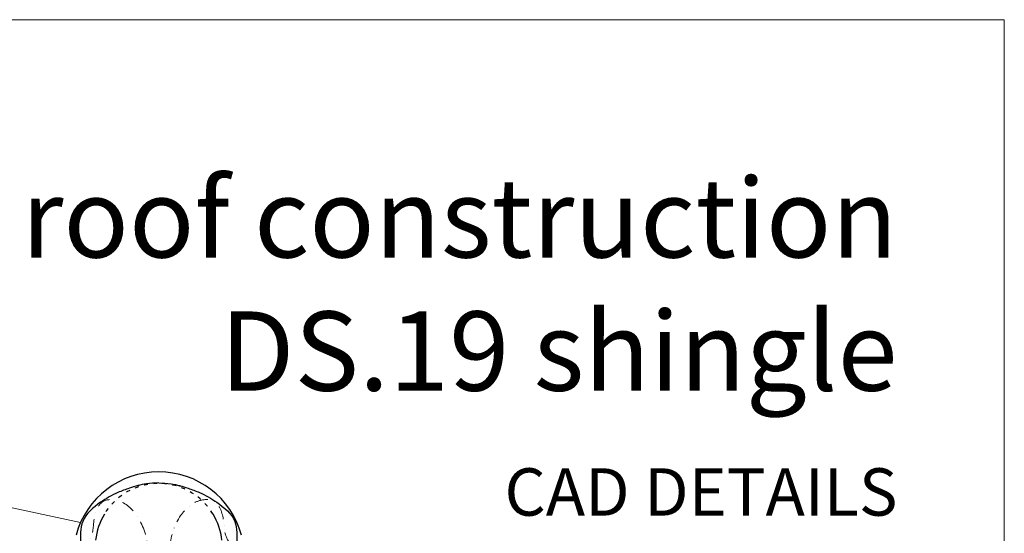
# Model space of a CAD drawing. Units: millimetres. Extents: x -19674 to 50359, y 0 to 4832.
# Drawn here: x 11895 to 12825, y 1711 to 2196 of the extents above; entities that cross this region are included whole.
import ezdxf

# ---------------------------------------------------------------- set-up
doc = ezdxf.new("R2010")
doc.units = ezdxf.units.MM
doc.linetypes.add('STRICHPUNKT', pattern=[25.4, 12.7, -6.35, 0, -6.35])
doc.linetypes.add('Trennlage', pattern=[30, 12, -18])
for name, color, linetype, lineweight, true_color in [('01_PREFA-Dachprodukt', 7, 'Continuous', 25, 0xe1000f), ('08_Bemassung', 7, 'Continuous', 5, 0x505f69), ('09_Luft', 7, 'Continuous', 5, 0x8296a0), ('10_Blattrahmen', 7, 'Continuous', 20, 0x000000), ('99_Text_1_DE', 7, 'Continuous', 25, 0xe1000f)]:
    doc.layers.add(name, color=color, linetype=linetype, lineweight=lineweight, true_color=true_color)
doc.layers.add('99_Text_2_DE', color=7, linetype='Continuous')
doc.styles.add('Arial', font='arial.ttf')

# ---------------------------------------------------------------- blocks, each defined once
blk = doc.blocks.new('A$C303698f2')
at = {"layer": '10_Blattrahmen'}
blk.add_lwpolyline([(666.01, -470.92), (666.01, 0), (0, 0), (0, -470.92)], close=True, dxfattribs=at)

msp = doc.modelspace()

# ---------------------------------------------------------------- linework, layer by layer
at = {"layer": '01_PREFA-Dachprodukt'}
for centre, radius, start, end in [((12026.201, 1687.817), 80.992, 90, 164.786004), ((12026.231, 1687.817), 80.992, 15.213996, 90), ((12026.201, 1697.816), 59.994, 148.837411, 173.863654), ((12026.231, 1697.816), 59.994, 6.136351, 31.178704)]:
    msp.add_arc(centre, radius, start, end, dxfattribs=at)
at = {"layer": '01_PREFA-Dachprodukt', "linetype": 'Trennlage', "ltscale": 0.3}
msp.add_arc((12026.201, 1697.816), 59.994, 31.153613, 148.837411, dxfattribs=at)
at = {"layer": '01_PREFA-Dachprodukt', "linetype": 'Continuous'}
for points in [[(12026.215, 1758.284), (12014.583, 1757.47), (11998.446, 1753.292), (11987.662, 1749.272), (11971.324, 1739.989), (11954.348, 1722.02), (11952.425, 1700.464), (11952.158, 1688.475)], [(12026.188, 1758.284), (12037.82, 1757.47), (12053.957, 1753.292), (12064.741, 1749.272), (12081.079, 1739.989), (12098.055, 1722.02), (12099.978, 1700.464), (12100.245, 1688.475)]]:
    msp.add_spline(points, degree=3, dxfattribs=at)
for points, knots in [([(12026.201, 1758.284), (12022.308, 1758.151), (12012.841, 1757.826), (12000.05, 1753.929), (11985.217, 1748.704), (11969.666, 1739.537), (11951.108, 1724.378), (11952.712, 1703.532), (11952.304, 1692.433), (11952.158, 1688.475)], [0.0132943, 0.0132943, 0.0132943, 0.0132943, 11.6601492, 28.3295611, 39.8383473, 58.6295179, 83.3492702, 104.9907844, 116.9821471, 116.9821471, 116.9821471, 116.9821471]), ([(12026.201, 1758.284), (12030.095, 1758.151), (12039.562, 1757.826), (12052.353, 1753.929), (12067.186, 1748.704), (12082.737, 1739.537), (12101.295, 1724.378), (12100.018, 1707.773), (12099.977, 1700.383), (12099.977, 1700.342)], [0.0132943, 0.0132943, 0.0132943, 0.0132943, 11.6601492, 28.3295611, 39.8383473, 58.6295179, 83.3492702, 104.9907844, 105.110107, 105.110107, 105.110107, 105.110107])]:
    msp.add_open_spline(points, degree=3, knots=knots, dxfattribs=at)
for points in [[(12026.188, 1758.284), (12026.193, 1758.284), (12026.197, 1758.284), (12026.201, 1758.284)], [(12026.215, 1758.284), (12026.21, 1758.284), (12026.206, 1758.284), (12026.201, 1758.284)]]:
    msp.add_open_spline(points, degree=3, dxfattribs=at)
at = {"layer": '08_Bemassung'}
msp.add_line((11858.472, 1740.97, 0), (11952.268, 1720.885, 0), dxfattribs=at)
at = {"layer": '09_Luft', "linetype": 'STRICHPUNKT'}
msp.add_spline([(10031.386, 467.974), (10023.354, 633.282), (10042.464, 723.284), (10093.293, 755.969), (10188.782, 778.529), (10267.459, 837.098), (10363.33, 859.842), (10441.95, 918.655), (10538.346, 941.229), (10615.801, 999.516), (10712.343, 1023.091), (10790.864, 1080.915), (10887.087, 1103.645), (10964.508, 1162.497), (11059.997, 1185.057), (11139.551, 1243.629), (11235.36, 1267.035), (11313.954, 1325.398), (11409.631, 1348.259), (11489.321, 1406.351), (11584.453, 1429.343), (11663.974, 1488.169), (11759.463, 1510.729), (11837.416, 1568.685), (11934.805, 1591.941), (11997.751, 1633.286), (12013.457, 1666.766), (12005.488, 1727.435), (11987.529, 1741.638), (11974.273, 1741.126), (11964.979, 1722.702), (11963.059, 1709.374), (11955.761, 1697.703), (11937.362, 1689.428), (11914.09, 1691.787), (11892.632, 1699.557)], degree=3, dxfattribs=at)
msp.add_open_spline([(12669.179, 1340.292), (12659.976, 1342.073), (12619.443, 1352.924), (12571.42, 1423.739), (12459.432, 1411.809), (12396.908, 1505.874), (12285.374, 1493.314), (12220.997, 1585.283), (12123.686, 1580.87), (12058.193, 1620.076), (12033.169, 1673.171), (12035.646, 1718.953), (12060.585, 1742.652), (12082.314, 1743.319), (12088.076, 1724.661), (12088.095, 1709.124), (12097.077, 1694.822), (12116.053, 1687.252), (12138.476, 1690.933), (12152.738, 1696.706), (12159.781, 1699.557)], degree=3, knots=[1671.3156473, 1671.3156473, 1671.3156473, 1671.3156473, 1699.1536501, 1797.7694757, 1895.6405125, 1994.5543527, 2092.6724365, 2189.8096379, 2289.9368057, 2365.2467731, 2402.2273234, 2463.4183987, 2486.3139813, 2499.5802092, 2520.215581, 2533.681655, 2547.447276, 2567.6210203, 2591.0115953, 2613.8334418, 2613.8334418, 2613.8334418, 2613.8334418], dxfattribs=at)

# ---------------------------------------------------------------- block references
at = {"xscale": 4.664124037752726, "yscale": 4.664124037752726, "zscale": 4.664124037752726}
msp.add_blockref('A$C303698f2', (9719.043, 2196.407), dxfattribs=at)

# ---------------------------------------------------------------- texts
at = {"layer": '99_Text_1_DE', "char_height": 75, "attachment_point": 3, "style": 'Arial'}
for s, insert in [('double-skin roof construction', (12724.447, 2046.514)), ('DS.19 shingle', (12724.447, 1920.514))]:
    msp.add_mtext_dynamic_manual_height_columns(s, width=5213.69799, gutter_width=375, heights=[0], dxfattribs=dict(at, insert=insert))
at = {"layer": '99_Text_2_DE', "insert": (12724.447, 1749.765), "char_height": 44.82469, "attachment_point": 6, "style": 'Arial'}
msp.add_mtext_dynamic_manual_height_columns('CAD DETAILS', width=878.52713, gutter_width=12.5, heights=[0], dxfattribs=at)

doc.saveas('drawing.dxf')
